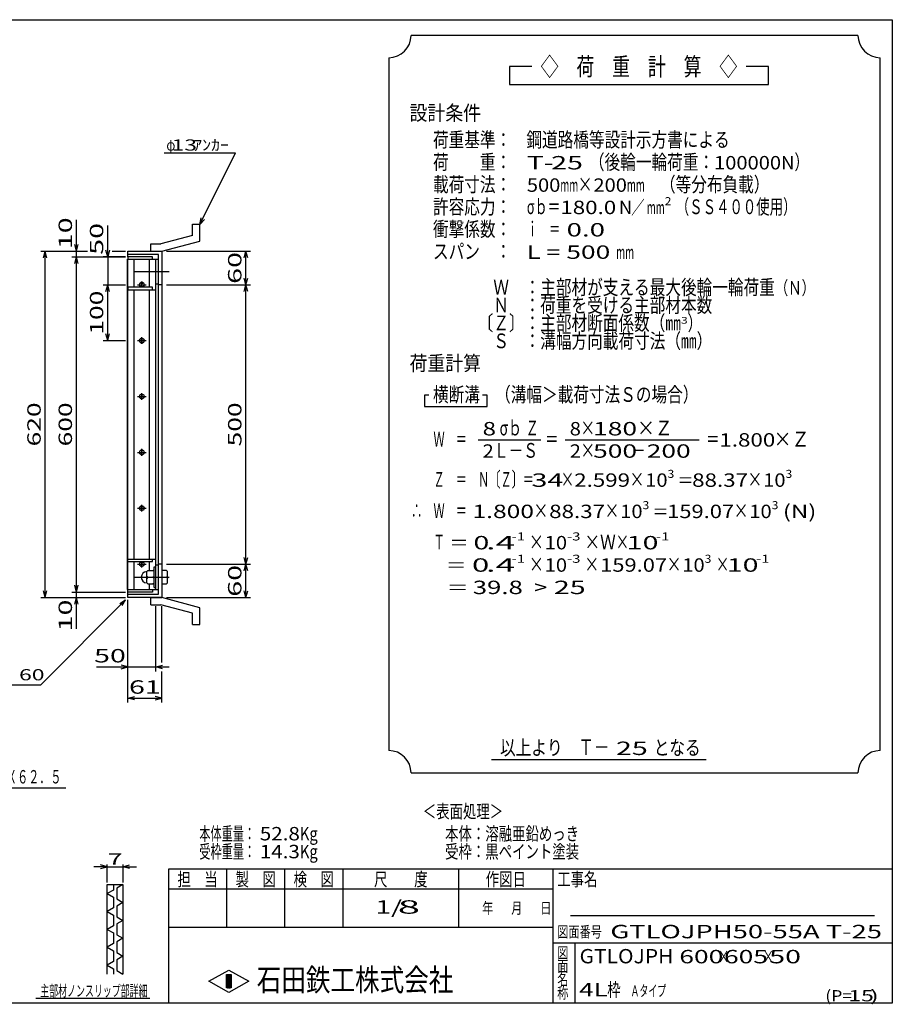
# Model space of a CAD drawing. Units: millimetres. Extents: x -1456 to 1385, y -1026 to 843.
# Drawn here: x -178 to 1385, y -919 to 843 of the extents above; entities that cross this region are included whole.
import ezdxf
from ezdxf.enums import TextEntityAlignment as Align

# ---------------------------------------------------------------- set-up
doc = ezdxf.new("R2010")
doc.units = ezdxf.units.MM
doc.header["$LTSCALE"] = 2
doc.linetypes.add('CENTER', pattern=[50.8, 31.75, -6.35, 6.35, -6.35])
for name, color, linetype in [('16', 7, 'Continuous'), ('19', 7, 'Continuous'), ('22', 7, 'Continuous'), ('24', 7, 'Continuous'), ('32', 7, 'Continuous')]:
    doc.layers.add(name, color=color, linetype=linetype)
doc.styles.add('dcStyle0', font='txt.shx', dxfattribs={"width": 0.833333, "bigfont": 'bigfont'})
doc.styles.add('dcStyle1', font='txt.shx', dxfattribs={"width": 0.6, "bigfont": 'bigfont'})

# ---------------------------------------------------------------- blocks, each defined once
blk = doc.blocks.new('_OPEN30')
at = {"color": 0, "linetype": 'ByBlock', "lineweight": -2}
for p, q in [((-1, 0.267949), (0, 0)), ((0, 0), (-1, -0.267949)), ((0, 0), (-1, 0))]:
    blk.add_line(p, q, dxfattribs=at)
blk = doc.blocks.new('DC_GROUP_GTLOJPH50-55A_T-25_1')
at = {"color": 4, "linetype": 'Continuous', "lineweight": 25}
for p, q in [((-368, -611.7), (-322, -532.1)), ((-322, -532.1), (-94.8, -532.1))]:
    blk.add_line(p, q, dxfattribs=at)
at = {"color": 4, "xscale": 24.00002230259491, "yscale": 23.99991419182771, "rotation": 240.0000000000001}
blk.add_blockref('_OPEN30', (-368, -611.7), dxfattribs=at)
at = {"color": 2, "style": 'dcStyle1', "width": 0.676923}
blk.add_text('P－６Ｘ６１Ｘ６２．５', height=24, dxfattribs=at).set_placement((-314, -524.1), (-102.8, -524.1), align=Align.FIT)

msp = doc.modelspace()

# ---------------------------------------------------------------- linework, layer by layer
at = {"color": 150, "linetype": 'Continuous', "lineweight": 25}
for p, q in [((-1383.2, 842.8), (1384.8, 842.8)), ((1384.8, 842.8), (1384.8, -917.2)), ((1384.8, -677.2), (88.8, -677.2)), ((88.8, -677.2), (88.8, -917.2)), ((192.8, -677.2), (192.8, -781.2)), ((296.8, -781.2), (296.8, -677.2)), ((400.8, -677.2), (400.8, -781.2)), ((608.8, -781.2), (608.8, -677.2)), ((776.8, -677.2), (776.8, -917.2)), ((776.8, -713.2), (88.8, -713.2)), ((1352.8, -761.2), (808.8, -761.2)), ((88.8, -781.2), (776.8, -781.2)), ((776.8, -809.2), (1384.8, -809.2)), ((816.8, -917.2), (816.8, -809.2)), ((160.8, -878), (196.8, -858)), ((196.8, -858), (232.8, -878)), ((196.8, -898), (160.8, -878)), ((192.8, -866), (200.8, -866)), ((192.8, -890), (192.8, -866)), ((192.8, -866), (194.4, -866)), ((194.4, -866), (194.4, -890)), ((196, -890), (196, -866)), ((196, -866), (197.6, -866)), ((232.8, -878), (196.8, -898)), ((197.6, -866), (197.6, -890)), ((199.2, -890), (199.2, -866)), ((199.2, -866), (200.8, -866)), ((200.8, -866), (200.8, -890)), ((200.8, -866), (200.8, -890)), ((200.8, -890), (192.8, -890)), ((194.4, -890), (196, -890)), ((197.6, -890), (199.2, -890)), ((1384.8, -917.2), (-1383.2, -917.2))]:
    msp.add_line(p, q, dxfattribs=at)
at = {"layer": '16', "color": 3, "linetype": 'Continuous', "lineweight": 25}
for p, q in [((15.3, -177), (15.3, 414)), ((15.3, 414), (16, 414)), ((60, 418.5), (16, 418.5)), ((16, 418.5), (16, 414)), ((16, 414), (60, 414)), ((16, -177), (16, 414)), ((16, 414), (66, 414)), ((27.5, 364), (27.5, 414)), ((54.5, 364), (54.5, 414)), ((60, 414), (60, 418.5)), ((66, -177), (66, 414)), ((66, 414), (71, 414)), ((71, 370), (71, 414)), ((39, 371.5), (43, 371.5)), ((41, 364), (41, 374.5)), ((16, 364), (16, 359.5)), ((60, 364), (16, 364)), ((16, 359.5), (66, 359.5)), ((27.5, -122.5), (27.5, 359.5)), ((33, 368.5), (49, 368.5)), ((39, 365.5), (43, 365.5)), ((54.5, -122.5), (54.5, 359.5)), ((60, 359.5), (60, 364)), ((66, 370), (71, 370)), ((33, 268.5), (49, 268.5)), ((39, 271.5), (43, 271.5)), ((39, 265.5), (43, 265.5)), ((41, 262.5), (41, 274.5)), ((33, 168.5), (49, 168.5)), ((39, 171.5), (43, 171.5)), ((39, 165.5), (43, 165.5)), ((41, 162.5), (41, 174.5)), ((39, 71.5), (43, 71.5)), ((41, 62.5), (41, 74.5)), ((33, 68.5), (49, 68.5)), ((39, 65.5), (43, 65.5)), ((33, -31.5), (49, -31.5)), ((39, -28.5), (43, -28.5)), ((39, -34.5), (43, -34.5)), ((41, -37.5), (41, -25.5)), ((16, -127), (16, -122.5)), ((16, -122.5), (66, -122.5)), ((60, -127), (60, -122.5)), ((16, -127), (60, -127)), ((27.5, -177), (27.5, -127)), ((33, -131.5), (49, -131.5)), ((39, -128.5), (43, -128.5)), ((39, -134.5), (43, -134.5)), ((41, -137.5), (41, -127)), ((54.5, -142), (54.5, -127)), ((63, -173.5), (63, -136.5)), ((63, -136.5), (66, -136.5)), ((66, -133), (71, -133)), ((66, -173.5), (66, -136.5)), ((71, -177), (71, -133)), ((52, -143), (50, -145)), ((50, -165), (50, -145)), ((52, -155), (50, -153)), ((52, -155), (50, -157)), ((52, -143), (61, -143)), ((52, -155), (61, -155)), ((63, -145), (61, -143)), ((61, -155), (63, -153)), ((63, -157), (61, -155)), ((50, -165), (52, -167)), ((52, -167), (61, -167)), ((54.5, -177), (54.5, -168)), ((61, -167), (63, -165)), ((63, -173.5), (66, -173.5)), ((15.3, -177), (16, -177)), ((16, -177), (60, -177)), ((16, -181.5), (16, -177)), ((16, -177), (66, -177)), ((60, -181.5), (16, -181.5)), ((60, -177), (60, -181.5)), ((66, -177), (71, -177))]:
    msp.add_line(p, q, dxfattribs=at)
at = {"layer": '16', "color": 3, "linetype": 'CENTER', "lineweight": 25}
for p, q in [((26.4, 392), (95.4, 392)), ((26.4, -155), (95.4, -155))]:
    msp.add_line(p, q, dxfattribs=at)
at = {"layer": '16', "color": 3, "linetype": 'Continuous', "lineweight": 25}
for centre, radius, start, end in [((39, 368.5), 3, 90, 270), ((41, 368.5), 4, 46.6, 133.4), ((43, 368.5), 3, 270, 90), ((41, 368.5), 4, 226.6, 313.4), ((39, 268.5), 3, 90, 270), ((41, 268.5), 4, 46.6, 133.4), ((41, 268.5), 4, 226.6, 313.4), ((43, 268.5), 3, 270, 90), ((39, 168.5), 3, 90, 270), ((41, 168.5), 4, 46.6, 133.4), ((41, 168.5), 4, 226.6, 313.4), ((43, 168.5), 3, 270, 90), ((39, 68.5), 3, 90, 270), ((41, 68.5), 4, 46.6, 133.4), ((43, 68.5), 3, 270, 90), ((41, 68.5), 4, 226.6, 313.4), ((39, -31.5), 3, 90, 270), ((41, -31.5), 4, 46.6, 133.4), ((41, -31.5), 4, 226.6, 313.4), ((43, -31.5), 3, 270, 90), ((39, -131.5), 3, 90, 270), ((41, -131.5), 4, 46.6, 133.4), ((41, -131.5), 4, 226.6, 313.4), ((43, -131.5), 3, 270, 90), ((50, -155), 10, 90, 270)]:
    msp.add_arc(centre, radius, start, end, dxfattribs=at)
at = {"layer": '19', "color": 6, "linetype": 'Continuous', "lineweight": 25}
for p, q in [((131.61, 476.62), (144.61, 476.62)), ((131.61, 456.6), (131.61, 476.62)), ((144.61, 446.62), (144.61, 476.62)), ((56.99, 441.51), (75.28, 441.51)), ((56.99, 428.51), (56.99, 441.51)), ((131.61, 456.6), (75.28, 441.51)), ((77, 428.5), (144.61, 446.62)), ((16, 418.5), (16, 428.5)), ((16, 428.5), (77, 428.5)), ((57, 428.5), (77, 428.5)), ((77, 428.5), (77, -191.5)), ((71, 422.5), (16, 422.5)), ((71, -185.5), (71, 422.5)), ((77, 368.5), (71, 368.5)), ((77, -131.5), (71, -131.5)), ((85, -143), (77, -143)), ((77, -143), (77, -167)), ((77, -155), (85, -155)), ((87, -145), (85, -143)), ((87, -153), (85, -155)), ((85, -155), (87, -157)), ((87, -165), (87, -145)), ((77, -167), (85, -167)), ((85, -167), (87, -165)), ((16, -191.5), (16, -181.5)), ((16, -185.5), (71, -185.5)), ((77, -191.5), (16, -191.5)), ((56.99, -204.51), (56.99, -191.51)), ((57, -191.5), (77, -191.5)), ((144.61, -209.62), (77, -191.5)), ((56.99, -204.51), (75.28, -204.51)), ((131.61, -219.6), (75.28, -204.51)), ((144.61, -239.62), (144.61, -209.62)), ((131.61, -239.62), (131.61, -219.6)), ((131.61, -239.62), (144.61, -239.62))]:
    msp.add_line(p, q, dxfattribs=at)
at = {"layer": '22', "color": 4, "linetype": 'Continuous', "lineweight": 25}
for p, q in [((81, 604.5), (209, 604.5)), ((145, 476.5), (209, 604.5)), ((-76, 428.5), (-76, 484.5)), ((145, 476.5), (147.4, 488.18)), ((145, 476.5), (153, 485.3)), ((-20, 418.5), (-20, 474.5)), ((-140, 428.5), (-56, 428.5)), ((-135.2, 416.5), (-132, 428.5)), ((-128.8, 416.5), (-132, 428.5)), ((-132, -191.5), (-132, 428.5)), ((-84, 428.5), (-56, 428.5)), ((-76, 428.5), (-79.2, 440.5)), ((-76, 428.5), (-72.8, 440.5)), ((-76, 418.5), (-76, 428.5)), ((-20, 418.5), (-23.2, 430.5)), ((-16.8, 430.5), (-20, 418.5)), ((-12, 428.5), (12, 428.5)), ((-12, 428.5), (12, 428.5)), ((85, 428.5), (235.4, 428.5)), ((224.2, 416.5), (227.4, 428.5)), ((230.6, 416.5), (227.4, 428.5)), ((227.4, 368.5), (227.4, 428.5)), ((-84, 418.5), (12, 418.5)), ((-79.2, 406.5), (-76, 418.5)), ((-72.8, 406.5), (-76, 418.5)), ((-76, -181.5), (-76, 418.5)), ((12, 418.5), (-28, 418.5)), ((-20, 418.5), (-20, 368.5)), ((227.4, 368.5), (224.2, 380.5)), ((227.4, 368.5), (230.6, 380.5)), ((-28, 368.5), (12, 368.5)), ((-23.2, 356.5), (-20, 368.5)), ((-16.8, 356.5), (-20, 368.5)), ((-20, 268.5), (-20, 368.5)), ((85, 368.5), (235.4, 368.5)), ((224.2, 356.5), (227.4, 368.5)), ((230.6, 356.5), (227.4, 368.5)), ((227.4, -131.5), (227.4, 368.5)), ((-28, 268.5), (12, 268.5)), ((-20, 268.5), (-23.2, 280.5)), ((-20, 268.5), (-16.8, 280.5)), ((227.4, -131.5), (224.2, -119.5)), ((227.4, -131.5), (230.6, -119.5)), ((85, -131.5), (235.4, -131.5)), ((224.2, -143.5), (227.4, -131.5)), ((230.6, -143.5), (227.4, -131.5)), ((227.4, -191.5), (227.4, -131.5)), ((-76, -181.5), (-79.2, -169.5)), ((-76, -181.5), (-72.8, -169.5)), ((-140, -191.5), (12, -191.5)), ((-132, -191.5), (-135.2, -179.5)), ((-132, -191.5), (-128.8, -179.5)), ((-84, -181.5), (12, -181.5)), ((-84, -191.5), (12, -191.5)), ((-79.2, -203.5), (-76, -191.5)), ((-76, -191.5), (-76, -181.5)), ((-72.8, -203.5), (-76, -191.5)), ((-76, -247.5), (-76, -191.5)), ((85, -191.5), (235.4, -191.5)), ((227.4, -191.5), (224.2, -179.5)), ((227.4, -191.5), (230.6, -179.5)), ((-140, -347.5), (12, -195.5)), ((1.6, -201.9), (12, -195.5)), ((5.6, -205.9), (12, -195.5)), ((16, -323.5), (16, -195.5)), ((16, -379.5), (16, -195.5)), ((66, -323.5), (66, -206.896)), ((77, -307.5), (77, -206.896)), ((-40, -315.5), (16, -315.5)), ((16, -315.5), (4, -312.3)), ((4, -318.7), (16, -315.5)), ((16, -315.5), (66, -315.5)), ((66, -315.5), (78, -312.3)), ((78, -318.7), (66, -315.5)), ((66, -315.5), (90, -315.5)), ((77, -379.5), (77, -323.5)), ((-300, -347.5), (-140, -347.5)), ((16, -371.5), (28, -368.3)), ((77, -371.5), (65, -368.3)), ((28, -374.7), (16, -371.5)), ((16, -371.5), (77, -371.5)), ((65, -374.7), (77, -371.5))]:
    msp.add_line(p, q, dxfattribs=at)
at = {"layer": '24', "color": 4, "linetype": 'Continuous', "lineweight": 25}
for p, q in [((1323.2, 814.8), (523.2, 814.8)), ((483.2, 774.8), (483.2, -465.2)), ((739.2, 758.8), (699.2, 758.8)), ((699.2, 758.8), (699.2, 726.8)), ((1163.2, 758.8), (1123.2, 758.8)), ((1163.2, 726.8), (1163.2, 758.8)), ((1363.2, -465.2), (1363.2, 774.8)), ((699.2, 726.8), (1163.2, 726.8)), ((555.2, 170.8), (547.2, 170.8)), ((547.2, 170.8), (547.2, 150.8)), ((659.2, 170.8), (651.2, 170.8)), ((659.2, 150.8), (659.2, 170.8)), ((547.2, 150.8), (659.2, 150.8)), ((643.2, 90.8), (755.2, 90.8)), ((799.2, 90.8), (1039.2, 90.8)), ((667.2, -481.2), (1051.2, -481.2)), ((523.2, -505.2), (1323.2, -505.2))]:
    msp.add_line(p, q, dxfattribs=at)
for centre, start, end in [((483.2, 814.8), 270, 0), ((1363.2, 814.8), 180, 270), ((483.2, -505.2), 0, 90), ((1363.2, -505.2), 90, 180)]:
    msp.add_arc(centre, 40, start, end, dxfattribs=at)
at = {"layer": '32', "color": 4, "linetype": 'Continuous', "lineweight": 25}
for p, q in [((-20.8, -701.2), (-20.8, -669.2)), ((7.2, -669.2), (7.2, -701.2)), ((-20.8, -673.2), (-44.8, -673.2)), ((-20.8, -673.2), (-32.8, -670)), ((-32.8, -676.4), (-20.8, -673.2)), ((-20.8, -673.2), (7.2, -673.2)), ((7.2, -673.2), (19.2, -670)), ((19.2, -676.4), (7.2, -673.2)), ((7.2, -673.2), (31.2, -673.2)), ((-20.8, -705.2), (7.2, -705.2)), ((-20.8, -865.2), (-20.8, -705.2)), ((-9.6, -714.8), (-20.8, -721.2)), ((-20.8, -721.2), (-9.6, -727.6)), ((-9.6, -705.2), (-9.6, -714.8)), ((7.2, -705.2), (-4, -711.6)), ((-4, -711.6), (-4, -730.8)), ((7.2, -705.2), (7.2, -865.2)), ((-9.6, -727.6), (-9.6, -746.8)), ((-4, -730.8), (7.2, -737.2)), ((7.2, -737.2), (-4, -743.6)), ((-9.6, -746.8), (-20.8, -753.2)), ((-20.8, -753.2), (-9.6, -759.6)), ((-4, -743.6), (-4, -762.8)), ((-9.6, -759.6), (-9.6, -778.8)), ((-4, -762.8), (7.2, -769.2)), ((7.2, -769.2), (-4, -775.6)), ((-9.6, -778.8), (-20.8, -785.2)), ((-20.8, -785.2), (-9.6, -791.6)), ((-9.6, -791.6), (-9.6, -810.8)), ((-4, -775.6), (-4, -794.8)), ((-4, -794.8), (7.2, -801.2)), ((7.2, -801.2), (-4, -807.6)), ((-4, -807.6), (-4, -826.8)), ((-9.6, -810.8), (-20.8, -817.2)), ((-20.8, -817.2), (-9.6, -823.6)), ((-9.6, -823.6), (-9.6, -842.8)), ((-4, -826.8), (7.2, -833.2)), ((-9.6, -842.8), (-20.8, -849.2)), ((7.2, -833.2), (-4, -839.6)), ((-4, -839.6), (-4, -858.8)), ((-20.8, -849.2), (-9.6, -855.6)), ((-9.6, -855.6), (-9.6, -865.2)), ((-4, -858.8), (7.2, -865.2)), ((55.2, -909.2), (-148.8, -909.2))]:
    msp.add_line(p, q, dxfattribs=at)

# ---------------------------------------------------------------- block references
at = {"linetype": 'Continuous'}
msp.add_blockref('DC_GROUP_GTLOJPH50-55A_T-25_1', (0, 0), dxfattribs=at)

# ---------------------------------------------------------------- texts
at = {"color": 150, "style": 'dcStyle0', "width": 0.833333}
for s, height, p, p2 in [('担\u3000当', 24, (104.8, -707.6), (176.8, -707.6)), ('製\u3000図', 24, (208.8, -707.6), (280.8, -707.6)), ('検\u3000図', 24, (312.8, -707.6), (384.8, -707.6)), ('尺\u3000\u3000度', 24, (456.8, -707.6), (552.8, -707.6)), ('作図日', 24, (656.8, -707.6), (728.8, -707.6)), ('工事名', 24, (784.8, -707.6), (856.8, -707.6)), ('年', 20, (650.4, -757.2), (670.4, -757.2)), ('月', 20, (702.4, -757.2), (722.4, -757.2)), ('日', 20, (754.4, -757.2), (774.4, -757.2)), ('図面番号', 20, (784.8, -799.6), (864.8, -799.6)), ('図', 20, (784.8, -837.2), (804.8, -837.2)), ('面', 20, (784.8, -861.2), (804.8, -861.2)), ('名', 20, (784.8, -885.2), (804.8, -885.2)), ('称', 20, (784.8, -909.2), (804.8, -909.2))]:
    msp.add_text(s, height=height, dxfattribs=at).set_placement(p, p2, align=Align.FIT)
at = {"color": 222, "style": 'dcStyle0', "width": 0.846154}
msp.add_text('石田鉄工株式会社', height=40, dxfattribs=at).set_placement((246.8, -895.6), (598.8, -895.6), align=Align.FIT)
at = {"layer": '22', "color": 2, "style": 'dcStyle0'}
for s, height, width, p, p2 in [('φ', 20, 0.666667, (85, 608.5), (101, 608.5)), (' 13 ', 20, 0.8, (85, 608.5), (149, 608.5)), ('ｱﾝｶｰ', 20, 0.8, (133, 608.5), (197, 608.5)), (' 50 ', 24, 0.833333, (-56, -307.5), (24, -307.5)), (' 60 ', 20, 0.8, (-188, -339.5), (-124, -339.5)), (' 61 ', 24, 0.833333, (6.5, -363.5), (86.5, -363.5)), ('＜表面処理＞', 24, 0.833333, (544, -586), (688, -586)), ('本体重量：', 24, 0.694444, (144, -626), (244, -626)), ('本体：', 24, 0.833333, (584, -626), (656, -626)), ('溶融亜鉛めっき', 24, 0.833333, (656, -626), (824, -626)), (' 52.8', 24, 0.666667, (244, -626), (324, -626)), ('Kg', 24, 0.666667, (324, -626), (356, -626)), ('受枠重量：', 24, 0.694444, (144, -658), (244, -658)), (' 14.3', 24, 0.666667, (244, -658), (324, -658)), ('Kg', 24, 0.666667, (324, -658), (356, -658)), ('受枠：', 24, 0.833333, (584, -658), (656, -658)), ('黒ペイント塗装', 24, 0.833333, (656, -658), (824, -658)), ('GTLOJPH50-55A T-25              ', 24, 0.833333, (880, -801.2), (1520, -801.2)), ('GTLOJPH', 25.6, 0.9375, (824.8, -846), (992.8, -846)), (' 600 ', 24, 0.833333, (992.8, -846), (1092.8, -846)), ('×', 24, 0.694444, (1072.8, -846), (1092.8, -846)), (' 605 ', 24, 0.833333, (1072.8, -846), (1172.8, -846)), ('×', 24, 0.694444, (1152.8, -846), (1172.8, -846)), (' 50 ', 24, 0.833333, (1152.8, -846), (1232.8, -846)), ('枠', 24, 0.833333, (874.4, -905.2), (898.4, -905.2)), ('Ａタイプ', 20, 0.666667, (916, -905.2), (980, -905.2)), ('(P=', 20, 0.8, (1264.8, -914), (1312.8, -914)), (' 15 ', 20, 0.8, (1296.8, -914), (1360.8, -914)), (')', 20, 0.8, (1344.8, -914), (1360.8, -914))]:
    msp.add_text(s, height=height, dxfattribs=dict(at, width=width)).set_placement(p, p2, align=Align.FIT)
at = {"layer": '22', "color": 2, "style": 'dcStyle0', "width": 0.833333}
for s, p, p2 in [(' 10 ', (-84, 420.5), (-84, 500.5)), (' 50 ', (-28, 410.5), (-28, 490.5)), (' 60 ', (219.4, 358.5), (219.4, 438.5)), (' 100 ', (-28, 268.5), (-28, 368.5)), (' 620 ', (-140, 68.5), (-140, 168.5)), (' 600 ', (-84, 68.5), (-84, 168.5)), (' 500 ', (219.4, 68.5), (219.4, 168.5)), (' 60 ', (219.4, -201.5), (219.4, -121.5)), (' 10 ', (-84, -263.5), (-84, -183.5))]:
    msp.add_text(s, height=24, rotation=90, dxfattribs=at).set_placement(p, p2, align=Align.FIT)
at = {"layer": '22', "color": 2, "style": 'dcStyle0'}
for s, p, p2 in [('1/', (459.2, -757.2), (507.2, -757.2)), (' 8 ', (483.2, -757.2), (555.2, -757.2)), ('4L', (824, -905.2), (875.2, -905.2))]:
    msp.add_text(s, height=24, dxfattribs=at).set_placement(p, p2, align=Align.FIT)
at = {"layer": '24', "color": 2, "style": 'dcStyle0'}
for s, height, width, p, p2 in [('◇\u3000荷\u3000重\u3000計\u3000算\u3000◇', 32, 0.833333, (755.2, 742.8), (1107.2, 742.8)), ('設計条件', 26.4, 0.858369, (520.4, 662.8), (648.4, 662.8)), ('荷重基準：\u3000', 26.4, 0.841346, (562.4, 614.8), (730.4, 614.8)), ('鋼道路橋等設計示方書による', 26.4, 0.841346, (729.6, 614.8), (1093.6, 614.8)), ('荷\u3000\u3000重：\u3000', 26.4, 0.841346, (562.4, 574.8), (730.4, 574.8)), (' 25 ', 24, 0.833333, (762.4, 574.8), (842.4, 574.8)), ('（後輪一輪荷重：', 26.4, 0.841346, (841.6, 574.8), (1065.6, 574.8)), ('100000', 24, 0.833333, (1065.6, 574.8), (1185.6, 574.8)), ('）', 26.4, 0.833333, (1209.6, 574.8), (1236, 574.8)), ('載荷寸法：\u3000', 26.4, 0.841346, (562.4, 534.8), (730.4, 534.8)), ('\u3000（等分布負載）', 26.4, 0.841346, (940.8, 534.8), (1164.8, 534.8)), ('500', 24, 0.833333, (730.4, 534.8), (790.4, 534.8)), ('mm', 24, 0.666667, (790.4, 534.8), (822.4, 534.8)), ('×', 26.4, 0.833333, (821.6, 534.8), (848, 534.8)), ('200', 24, 0.833333, (849.6, 534.8), (909.6, 534.8)), ('mm', 24, 0.666667, (909.6, 534.8), (941.6, 534.8)), ('許容応力：\u3000', 26.4, 0.841346, (562.4, 494.8), (730.4, 494.8)), ('σｂ＝', 26.4, 0.631313, (730.4, 494.8), (790.4, 494.8)), ('180.0', 24, 0.833333, (790.4, 494.8), (890.4, 494.8)), ('／', 24, 0.833333, (917.2, 494.8), (941.2, 494.8)), ('mm', 24, 0.666667, (945.2, 494.8), (977.2, 494.8)), ('2', 14.4, 0.833333, (977.2, 510.8), (989.2, 510.8)), ('（ＳＳ４００使用）', 26.4, 0.757576, (997.2, 494.8), (1213.2, 494.8)), ('衝撃係数：\u3000', 26.4, 0.841346, (562.4, 454.8), (730.4, 454.8)), ('ｉ\u3000＝', 26.4, 0.631313, (730.4, 454.8), (790.4, 454.8)), (' 0.0', 24, 0.833333, (790.4, 454.8), (870.4, 454.8)), ('スパン\u3000：\u3000', 26.4, 0.841346, (562.4, 414.8), (730.4, 414.8)), ('L =', 24, 0.833333, (730.4, 414.8), (790.4, 414.8)), (' 500 ', 24, 0.833333, (790.4, 414.8), (890.4, 414.8)), ('mm', 24, 0.666667, (890.4, 414.8), (922.4, 414.8)), ('\u3000Ｗ\u3000：主部材が支える最大後輪一輪荷重', 26.4, 0.841346, (642.4, 350.8), (1174.4, 350.8)), ('（Ｎ）', 24, 0.833333, (1174.4, 350.8), (1246.4, 350.8)), ('\u3000Ｎ\u3000：荷重を受ける主部材本数', 26.4, 0.841346, (642.4, 318.8), (1062.4, 318.8)), ('〔Ｚ〕：主部材断面係数（㎜', 26.4, 0.841346, (642.4, 286.8), (1006.4, 286.8)), ('）', 26.4, 0.833333, (1018.4, 286.8), (1044.8, 286.8)), ('\u3000Ｓ\u3000：溝幅方向載荷寸法（㎜）', 26.4, 0.841346, (642.4, 254.8), (1062.4, 254.8)), ('荷重計算', 26.4, 0.858369, (520.4, 214.8), (648.4, 214.8)), ('横断溝', 26.4, 0.841346, (562.4, 158.8), (646.4, 158.8)), ('\u3000（溝幅＞載荷寸法Ｓの場合）', 26.4, 0.841346, (645.6, 158.8), (1037.6, 158.8)), ('σｂ', 26.4, 0.631313, (681.6, 98.8), (721.6, 98.8)), ('Ｚ', 26.4, 0.757576, (728, 98.8), (752, 98.8)), ('×', 26.4, 0.833333, (826.4, 98.8), (852.8, 98.8)), ('×Ｚ', 26.4, 0.858369, (927.6, 98.8), (991.6, 98.8)), ('8', 24, 0.833333, (807.2, 98.8), (827.2, 98.8)), (' 180 ', 24, 0.833333, (838.4, 98.8), (938.4, 98.8)), ('Ｗ\u3000＝', 26.4, 0.631313, (563.2, 78.8), (623.2, 78.8)), ('＝', 26.4, 0.757576, (763.2, 78.8), (787.2, 78.8)), ('＝', 26.4, 0.757576, (1051.2, 78.8), (1075.2, 78.8)), ('1.800', 24, 0.833333, (1075.2, 78.8), (1175.2, 78.8)), ('×Ｚ', 26.4, 0.858369, (1172.4, 78.8), (1236.4, 78.8)), ('2', 24, 0.833333, (651.2, 58.8), (671.2, 58.8)), ('Ｌ－Ｓ', 26.4, 0.833333, (671.2, 58.8), (750.4, 58.8)), ('2', 24, 0.833333, (807.2, 58.8), (827.2, 58.8)), ('×', 26.4, 0.833333, (826.4, 58.8), (852.8, 58.8)), (' 500 ', 24, 0.833333, (838.4, 58.8), (938.4, 58.8)), ('－', 26.4, 0.631313, (922.4, 58.8), (942.4, 58.8)), (' 200 ', 24, 0.833333, (934.4, 58.8), (1034.4, 58.8)), ('Ｚ\u3000＝\u3000Ｎ〔Ｚ〕＝', 26.4, 0.631313, (563.2, 6.8), (743.2, 6.8)), ('3', 14.4, 0.833333, (982.4, 22.8), (994.4, 22.8)), ('3', 14.4, 0.833333, (1193.6, 22.8), (1205.6, 22.8)), (' 34 ', 24, 0.833333, (727.2, 6.8), (807.2, 6.8)), ('×', 26.4, 0.757576, (791.2, 6.8), (815.2, 6.8)), ('2.599', 24, 0.833333, (815.2, 6.8), (915.2, 6.8)), ('×', 26.4, 0.833333, (914.4, 6.8), (940.8, 6.8)), ('10', 24, 0.833333, (942.4, 6.8), (982.4, 6.8)), ('88.37', 24, 0.833333, (1026.4, 6.8), (1126.4, 6.8)), ('×', 26.4, 0.833333, (1125.6, 6.8), (1152, 6.8)), ('10', 24, 0.833333, (1153.6, 6.8), (1193.6, 6.8)), ('∴\u3000Ｗ\u3000＝', 26.4, 0.631313, (523.2, -49.2), (623.2, -49.2)), (' 1.800', 24, 0.833333, (623.2, -49.2), (743.2, -49.2)), ('×', 26.4, 0.833333, (742.4, -49.2), (768.8, -49.2)), ('88.37', 24, 0.833333, (770.4, -49.2), (870.4, -49.2)), ('×', 26.4, 0.833333, (869.6, -49.2), (896, -49.2)), ('10', 24, 0.833333, (897.6, -49.2), (937.6, -49.2)), ('3', 14.4, 0.833333, (937.6, -33.2), (949.6, -33.2)), ('159.07', 24, 0.833333, (981.6, -49.2), (1101.6, -49.2)), ('×', 26.4, 0.833333, (1100.8, -49.2), (1127.2, -49.2)), ('10', 24, 0.833333, (1128.8, -49.2), (1168.8, -49.2)), ('3', 14.4, 0.833333, (1168.8, -33.2), (1180.8, -33.2)), ('(N)', 24, 0.833333, (1188.8, -49.2), (1248.8, -49.2)), ('Ｔ', 26.4, 0.631313, (563.2, -105.2), (583.2, -105.2)), (' = 0', 24, 0.833333, (583.2, -105.2), (663.2, -105.2)), (' .4 ', 24, 0.833333, (643.2, -105.2), (723.2, -105.2)), ('-1', 14.4, 0.833333, (703.2, -89.2), (727.2, -89.2)), ('×', 26.4, 0.833333, (734.4, -105.2), (760.8, -105.2)), ('10', 24, 0.833333, (762.4, -105.2), (802.4, -105.2)), ('-3', 14.4, 0.833333, (802.4, -89.2), (826.4, -89.2)), ('×Ｗ', 26.4, 0.841346, (833.6, -105.2), (889.6, -105.2)), ('×', 26.4, 0.757576, (889.6, -105.2), (913.6, -105.2)), (' 10 ', 24, 0.833333, (897.6, -105.2), (977.6, -105.2)), ('-1', 14.4, 0.833333, (961.6, -89.2), (985.6, -89.2)), ('  = 0', 24, 0.833333, (563.2, -145.2), (663.2, -145.2)), (' .4 ', 24, 0.833333, (643.2, -145.2), (723.2, -145.2)), ('-1', 14.4, 0.833333, (703.2, -129.2), (727.2, -129.2)), ('×', 26.4, 0.833333, (734.4, -145.2), (760.8, -145.2)), ('10', 24, 0.833333, (762.4, -145.2), (802.4, -145.2)), ('-3', 14.4, 0.833333, (802.4, -129.2), (826.4, -129.2)), ('×', 26.4, 0.833333, (833.6, -145.2), (860, -145.2)), ('159.07', 24, 0.833333, (861.6, -145.2), (981.6, -145.2)), ('×', 26.4, 0.833333, (980.8, -145.2), (1007.2, -145.2)), ('10', 24, 0.833333, (1008.8, -145.2), (1048.8, -145.2)), ('3', 14.4, 0.833333, (1048.8, -129.2), (1060.8, -129.2)), ('×', 26.4, 0.757576, (1068.8, -145.2), (1092.8, -145.2)), (' 10 ', 24, 0.833333, (1076.8, -145.2), (1156.8, -145.2)), ('-1', 14.4, 0.833333, (1140.8, -129.2), (1164.8, -129.2)), ('  =', 24, 0.833333, (563.2, -185.2), (623.2, -185.2)), (' 39.8', 24, 0.833333, (623.2, -185.2), (723.2, -185.2)), (' 25 ', 24, 0.833333, (767.2, -185.2), (847.2, -185.2)), ('以上より\u3000', 26.4, 0.841346, (682.4, -473.2), (822.4, -473.2)), ('Ｔ－', 28, 0.833333, (822.4, -473.2), (878.4, -473.2)), (' 25 ', 24, 0.833333, (878.4, -473.2), (958.4, -473.2)), ('となる', 26.4, 0.841346, (957.6, -473.2), (1041.6, -473.2))]:
    msp.add_text(s, height=height, dxfattribs=dict(at, width=width)).set_placement(p, p2, align=Align.FIT)
for s, height, p, p2 in [('T-', 24, (730.4, 574.8), (778.4, 574.8)), ('N', 24, (1185.6, 574.8), (1209.6, 574.8)), ('N', 24, (895.2, 494.8), (919.2, 494.8)), ('3', 12, (1006.4, 298.8), (1018.4, 298.8)), ('8', 24, (651.2, 98.8), (675.2, 98.8)), ('=', 24, (1002.4, 6.8), (1026.4, 6.8)), ('=', 24, (957.6, -49.2), (981.6, -49.2)), ('>', 24, (743.2, -185.2), (767.2, -185.2))]:
    msp.add_text(s, height=height, dxfattribs=at).set_placement(p, p2, align=Align.FIT)
at = {"layer": '32', "color": 2, "style": 'dcStyle0'}
for s, width, p, p2 in [(' 7 ', 0.8, (-30.8, -669.2), (17.2, -669.2)), ('主部材ノンスリップ部詳細', 0.666667, (-140.8, -905.2), (51.2, -905.2))]:
    msp.add_text(s, height=20, dxfattribs=dict(at, width=width)).set_placement(p, p2, align=Align.FIT)

doc.saveas('drawing.dxf')
